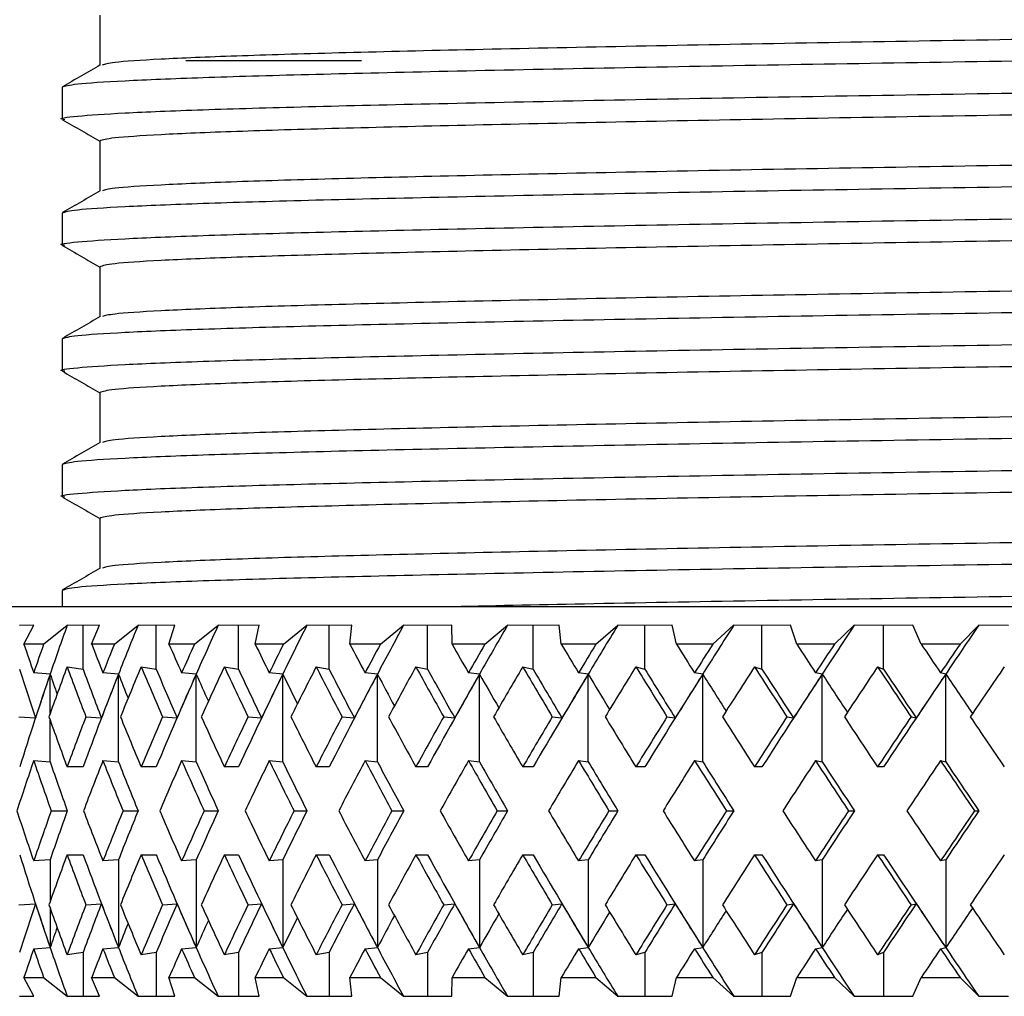
# Model space of a CAD drawing. Units: inches. Extents: x 201 to 620, y -3611 to -3096.
# Drawn here: x 351 to 367, y -3189 to -3173 of the extents above; entities that cross this region are included whole.
import ezdxf

# ---------------------------------------------------------------- set-up
doc = ezdxf.new("R2010")
doc.units = ezdxf.units.IN
doc.header["$MEASUREMENT"] = 0
doc.layers.get('0').update_dxf_attribs({"lineweight": 9})

msp = doc.modelspace()

# ---------------------------------------------------------------- linework, layer by layer
at = {"color": 7, "linetype": 'Continuous', "lineweight": 25}
for p, q in [((352.703, -3173.098), (352.703, -3173.893)), ((356.263, -3173.823), (354.072, -3173.823)), ((356.863, -3173.823), (356.263, -3173.823)), ((352.103, -3174.244), (352.103, -3174.751)), ((352.703, -3175.098), (352.703, -3175.893)), ((352.103, -3176.244), (352.103, -3176.751)), ((352.703, -3177.098), (352.703, -3177.893)), ((352.103, -3178.244), (352.103, -3178.751)), ((352.703, -3179.098), (352.703, -3179.893)), ((352.103, -3180.244), (352.103, -3180.751)), ((352.703, -3181.098), (352.703, -3181.893)), ((352.103, -3182.244), (352.103, -3182.498)), ((349.203, -3182.498), (393.205, -3182.498)), ((351.653, -3182.798), (351.428, -3182.799)), ((351.497, -3183.098), (351.653, -3182.798)), ((351.81, -3183.098), (352.184, -3182.798)), ((352.437, -3182.799), (352.184, -3182.798)), ((352.699, -3182.798), (352.437, -3182.799)), ((352.437, -3183.495), (352.437, -3182.799)), ((352.573, -3183.098), (352.699, -3182.798)), ((352.934, -3183.098), (353.31, -3182.798)), ((353.599, -3182.799), (353.31, -3182.798)), ((353.896, -3182.798), (353.599, -3182.799)), ((353.599, -3183.495), (353.599, -3182.799)), ((353.802, -3183.098), (353.896, -3182.798)), ((354.208, -3183.098), (354.584, -3182.798)), ((354.906, -3182.799), (354.584, -3182.798)), ((355.236, -3182.798), (354.906, -3182.799)), ((354.906, -3183.495), (354.906, -3182.799)), ((355.174, -3183.098), (355.236, -3182.798)), ((355.621, -3183.098), (355.994, -3182.798)), ((356.347, -3182.799), (355.994, -3182.798)), ((356.708, -3182.798), (356.347, -3182.799)), ((356.347, -3183.495), (356.347, -3182.799)), ((356.678, -3183.098), (356.708, -3182.798)), ((357.164, -3183.098), (357.531, -3182.798)), ((357.912, -3182.799), (357.531, -3182.798)), ((358.3, -3182.798), (357.912, -3182.799)), ((357.912, -3183.495), (357.912, -3182.799)), ((358.304, -3183.098), (358.3, -3182.798)), ((358.824, -3183.098), (359.182, -3182.798)), ((359.589, -3182.799), (359.182, -3182.798)), ((360.002, -3182.798), (359.589, -3182.799)), ((359.589, -3183.495), (359.589, -3182.799)), ((360.038, -3183.098), (360.002, -3182.798)), ((360.589, -3183.098), (360.936, -3182.798)), ((361.365, -3182.799), (360.936, -3182.798)), ((361.799, -3182.798), (361.365, -3182.799)), ((361.365, -3183.495), (361.365, -3182.799)), ((361.868, -3183.098), (361.799, -3182.798)), ((362.445, -3183.098), (362.778, -3182.798)), ((363.226, -3182.799), (362.778, -3182.798)), ((363.679, -3182.798), (363.226, -3182.799)), ((363.226, -3183.495), (363.226, -3182.799)), ((363.78, -3183.098), (363.679, -3182.798)), ((364.379, -3183.098), (364.696, -3182.798)), ((365.159, -3182.799), (364.696, -3182.798)), ((365.626, -3182.798), (365.159, -3182.799)), ((365.159, -3183.495), (365.159, -3182.799)), ((365.758, -3183.098), (365.626, -3182.798)), ((366.376, -3183.098), (366.673, -3182.798)), ((367.149, -3182.799), (366.673, -3182.798)), ((351.81, -3183.098), (351.497, -3183.098)), ((352.934, -3183.098), (352.573, -3183.098)), ((354.208, -3183.098), (353.802, -3183.098)), ((355.621, -3183.098), (355.174, -3183.098)), ((357.164, -3183.098), (356.678, -3183.098)), ((358.824, -3183.098), (358.304, -3183.098)), ((360.589, -3183.098), (360.038, -3183.098)), ((362.445, -3183.098), (361.868, -3183.098)), ((364.379, -3183.098), (363.78, -3183.098)), ((366.376, -3183.098), (365.758, -3183.098)), ((352.183, -3183.458), (352.437, -3183.495)), ((353.359, -3183.458), (353.599, -3183.495)), ((354.682, -3183.458), (354.906, -3183.495)), ((356.142, -3183.458), (356.347, -3183.495)), ((357.727, -3183.458), (357.912, -3183.495)), ((359.425, -3183.458), (359.589, -3183.495)), ((361.223, -3183.458), (361.365, -3183.495)), ((363.108, -3183.458), (363.226, -3183.495)), ((365.065, -3183.458), (365.159, -3183.495)), ((351.914, -3183.574), (351.652, -3183.555)), ((353, -3183.574), (352.752, -3183.555)), ((353, -3184.969), (353, -3183.574)), ((354.235, -3183.574), (354.003, -3183.555)), ((354.235, -3184.969), (354.235, -3183.574)), ((355.611, -3183.574), (355.396, -3183.555)), ((355.611, -3184.969), (355.611, -3183.574)), ((357.115, -3183.574), (356.919, -3183.555)), ((357.115, -3184.969), (357.115, -3183.574)), ((358.738, -3183.574), (358.562, -3183.555)), ((358.738, -3184.969), (358.738, -3183.574)), ((360.466, -3183.574), (360.312, -3183.555)), ((360.466, -3184.969), (360.466, -3183.574)), ((362.286, -3183.574), (362.156, -3183.555)), ((362.286, -3184.969), (362.286, -3183.574)), ((364.185, -3183.574), (364.079, -3183.555)), ((364.185, -3184.969), (364.185, -3183.574)), ((366.148, -3183.574), (366.066, -3183.555)), ((366.148, -3184.969), (366.148, -3183.574)), ((351.418, -3184.253), (351.679, -3184.271)), ((352.481, -3184.253), (352.729, -3184.271)), ((353.698, -3184.253), (353.93, -3184.271)), ((355.059, -3184.253), (355.273, -3184.271)), ((356.553, -3184.253), (356.748, -3184.271)), ((358.169, -3184.253), (358.344, -3184.271)), ((359.895, -3184.253), (360.048, -3184.271)), ((361.718, -3184.253), (361.848, -3184.271)), ((363.624, -3184.253), (363.73, -3184.271)), ((365.598, -3184.253), (365.679, -3184.271)), ((351.652, -3184.95), (351.914, -3184.969)), ((352.438, -3185.05), (352.183, -3185.05)), ((352.752, -3184.95), (353, -3184.969)), ((353.6, -3185.05), (353.359, -3185.05)), ((354.003, -3184.95), (354.235, -3184.969)), ((354.906, -3185.05), (354.682, -3185.05)), ((355.396, -3184.95), (355.611, -3184.969)), ((356.348, -3185.05), (356.142, -3185.05)), ((356.919, -3184.95), (357.115, -3184.969)), ((357.913, -3185.05), (357.727, -3185.05)), ((358.562, -3184.95), (358.738, -3184.969)), ((359.59, -3185.05), (359.425, -3185.05)), ((360.312, -3184.95), (360.466, -3184.969)), ((361.365, -3185.05), (361.223, -3185.05)), ((362.156, -3184.95), (362.286, -3184.969)), ((363.227, -3185.05), (363.108, -3185.05)), ((364.079, -3184.95), (364.185, -3184.969)), ((365.16, -3185.05), (365.065, -3185.05)), ((366.066, -3184.95), (366.148, -3184.969)), ((351.93, -3185.748), (352.185, -3185.748)), ((353.071, -3185.748), (353.312, -3185.748)), ((354.361, -3185.748), (354.585, -3185.748)), ((355.79, -3185.748), (355.996, -3185.748)), ((357.347, -3185.748), (357.533, -3185.748)), ((359.02, -3185.748), (359.184, -3185.748)), ((360.796, -3185.748), (360.938, -3185.748)), ((362.662, -3185.748), (362.78, -3185.748)), ((364.603, -3185.748), (364.698, -3185.748)), ((366.606, -3185.748), (366.675, -3185.748)), ((352.183, -3186.445), (352.438, -3186.445)), ((353.359, -3186.445), (353.6, -3186.445)), ((354.682, -3186.445), (354.906, -3186.445)), ((356.142, -3186.445), (356.348, -3186.445)), ((357.727, -3186.445), (357.913, -3186.445)), ((359.425, -3186.445), (359.59, -3186.445)), ((361.223, -3186.445), (361.365, -3186.445)), ((363.108, -3186.445), (363.227, -3186.445)), ((365.065, -3186.445), (365.16, -3186.445)), ((351.914, -3186.527), (351.652, -3186.545)), ((353, -3186.527), (352.752, -3186.545)), ((353, -3186.527), (353, -3187.921)), ((354.235, -3186.527), (354.003, -3186.545)), ((354.235, -3186.527), (354.235, -3187.921)), ((355.611, -3186.527), (355.396, -3186.545)), ((355.611, -3186.527), (355.611, -3187.921)), ((357.115, -3186.527), (356.919, -3186.545)), ((357.115, -3186.527), (357.115, -3187.921)), ((358.738, -3186.527), (358.562, -3186.545)), ((358.738, -3186.527), (358.738, -3187.921)), ((360.466, -3186.527), (360.312, -3186.545)), ((360.466, -3186.527), (360.466, -3187.921)), ((362.286, -3186.527), (362.156, -3186.545)), ((362.286, -3186.527), (362.286, -3187.921)), ((364.185, -3186.527), (364.079, -3186.545)), ((364.185, -3186.527), (364.185, -3187.921)), ((366.148, -3186.527), (366.066, -3186.545)), ((366.148, -3186.527), (366.148, -3187.921)), ((351.418, -3187.242), (351.679, -3187.224)), ((352.481, -3187.242), (352.729, -3187.224)), ((353.698, -3187.242), (353.93, -3187.224)), ((355.059, -3187.242), (355.273, -3187.224)), ((356.553, -3187.242), (356.748, -3187.224)), ((358.169, -3187.242), (358.344, -3187.224)), ((359.895, -3187.242), (360.048, -3187.224)), ((361.718, -3187.242), (361.848, -3187.224)), ((363.624, -3187.242), (363.73, -3187.224)), ((365.598, -3187.242), (365.679, -3187.224)), ((351.652, -3187.94), (351.914, -3187.921)), ((352.437, -3188), (352.183, -3188.038)), ((352.437, -3188), (352.437, -3188.696)), ((352.752, -3187.94), (353, -3187.921)), ((353.599, -3188), (353.359, -3188.038)), ((353.599, -3188), (353.599, -3188.696)), ((354.003, -3187.94), (354.235, -3187.921)), ((354.906, -3188), (354.682, -3188.038)), ((354.906, -3188), (354.906, -3188.696)), ((355.396, -3187.94), (355.611, -3187.921)), ((356.347, -3188), (356.142, -3188.038)), ((356.347, -3188), (356.347, -3188.696)), ((356.919, -3187.94), (357.115, -3187.921)), ((357.912, -3188), (357.727, -3188.038)), ((357.912, -3188), (357.912, -3188.696)), ((358.562, -3187.94), (358.738, -3187.921)), ((359.589, -3188), (359.425, -3188.038)), ((359.589, -3188), (359.589, -3188.696)), ((360.312, -3187.94), (360.466, -3187.921)), ((361.365, -3188), (361.223, -3188.038)), ((361.365, -3188), (361.365, -3188.696)), ((362.156, -3187.94), (362.286, -3187.921)), ((363.226, -3188), (363.108, -3188.038)), ((363.226, -3188), (363.226, -3188.696)), ((364.079, -3187.94), (364.185, -3187.921)), ((365.159, -3188), (365.065, -3188.038)), ((365.159, -3188), (365.159, -3188.696)), ((366.066, -3187.94), (366.148, -3187.921)), ((351.653, -3188.697), (351.497, -3188.398)), ((351.497, -3188.398), (351.81, -3188.398)), ((351.81, -3188.398), (352.184, -3188.697)), ((352.699, -3188.697), (352.573, -3188.398)), ((352.573, -3188.398), (352.934, -3188.398)), ((352.934, -3188.398), (353.31, -3188.697)), ((353.896, -3188.697), (353.802, -3188.398)), ((353.802, -3188.398), (354.208, -3188.398)), ((354.208, -3188.398), (354.584, -3188.697)), ((355.236, -3188.697), (355.174, -3188.398)), ((355.174, -3188.398), (355.621, -3188.398)), ((355.621, -3188.398), (355.994, -3188.697)), ((356.708, -3188.697), (356.678, -3188.398)), ((356.678, -3188.398), (357.164, -3188.398)), ((357.164, -3188.398), (357.531, -3188.697)), ((358.3, -3188.697), (358.304, -3188.398)), ((358.304, -3188.398), (358.824, -3188.398)), ((358.824, -3188.398), (359.182, -3188.697)), ((360.002, -3188.697), (360.038, -3188.398)), ((360.038, -3188.398), (360.589, -3188.398)), ((360.589, -3188.398), (360.936, -3188.697)), ((361.799, -3188.697), (361.868, -3188.398)), ((361.868, -3188.398), (362.445, -3188.398)), ((362.445, -3188.398), (362.778, -3188.697)), ((363.679, -3188.697), (363.78, -3188.398)), ((363.78, -3188.398), (364.379, -3188.398)), ((364.379, -3188.398), (364.696, -3188.697)), ((365.626, -3188.697), (365.758, -3188.398)), ((365.758, -3188.398), (366.376, -3188.398)), ((366.376, -3188.398), (366.673, -3188.697)), ((351.428, -3188.696), (351.653, -3188.697)), ((352.184, -3188.697), (352.437, -3188.696)), ((352.437, -3188.696), (352.699, -3188.697)), ((353.31, -3188.697), (353.599, -3188.696)), ((353.599, -3188.696), (353.896, -3188.697)), ((354.584, -3188.697), (354.906, -3188.696)), ((354.906, -3188.696), (355.236, -3188.697)), ((355.994, -3188.697), (356.347, -3188.696)), ((356.347, -3188.696), (356.708, -3188.697)), ((357.531, -3188.697), (357.912, -3188.696)), ((357.912, -3188.696), (358.3, -3188.697)), ((359.182, -3188.697), (359.589, -3188.696)), ((359.589, -3188.696), (360.002, -3188.697)), ((360.936, -3188.697), (361.365, -3188.696)), ((361.365, -3188.696), (361.799, -3188.697)), ((362.778, -3188.697), (363.226, -3188.696)), ((363.226, -3188.696), (363.679, -3188.697)), ((364.696, -3188.697), (365.159, -3188.696)), ((365.159, -3188.696), (365.626, -3188.697)), ((366.673, -3188.697), (367.149, -3188.696))]:
    msp.add_line(p, q, dxfattribs=at)
at = {"color": 8, "linetype": 'Continuous', "lineweight": 25}
for p, q in [((351.914, -3184.2), (351.914, -3183.574)), ((351.914, -3184.969), (351.914, -3184.306)), ((351.914, -3186.527), (351.914, -3187.189)), ((351.914, -3187.296), (351.914, -3187.921))]:
    msp.add_line(p, q, dxfattribs=at)
at = {"color": 7, "linetype": 'Continuous', "lineweight": 25}
for centre, major_axis, ratio, start_param, end_param in [((372.871, -3185.05), (15.82, 33.178), 0.543974, 1.758839, 1.7815), ((372.858, -3185.05), (17.368, 33.159), 0.499519, 1.760943, 1.783604), ((372.843, -3185.05), (18.657, 33.21), 0.454582, 1.755089, 1.77775), ((372.827, -3185.05), (19.742, 33.307), 0.409723, 1.743292, 1.765953), ((372.809, -3185.05), (20.661, 33.435), 0.365245, 1.727031, 1.749692), ((372.789, -3185.05), (21.439, 33.576), 0.321292, 1.707388, 1.730049), ((372.768, -3185.05), (22.095, 33.721), 0.277911, 1.685167, 1.707828), ((372.745, -3185.05), (22.641, 33.86), 0.235092, 1.660974, 1.683635), ((372.722, -3185.05), (23.088, 33.985), 0.192786, 1.635278, 1.657939), ((372.697, -3185.05), (23.442, 34.092), 0.150923, 1.608451, 1.631113), ((372.603, -3185.05), (-17.368, 33.159), 0.499519, 1.257901, 1.271267), ((372.603, -3185.05), (15.82, 33.178), 0.543974, 1.767589, 1.780955), ((372.603, -3185.05), (-18.657, 33.21), 0.454582, 1.263756, 1.277122), ((372.603, -3185.05), (17.368, 33.159), 0.499519, 1.769693, 1.783059), ((372.603, -3185.05), (-19.742, 33.307), 0.409723, 1.275552, 1.288918), ((372.603, -3185.05), (18.657, 33.21), 0.454582, 1.763838, 1.777204), ((372.603, -3185.05), (-20.661, 33.435), 0.365245, 1.291813, 1.305179), ((372.603, -3185.05), (19.742, 33.307), 0.409723, 1.752042, 1.765408), ((372.603, -3185.05), (-21.439, 33.576), 0.321292, 1.311456, 1.324822), ((372.603, -3185.05), (20.661, 33.435), 0.365245, 1.735781, 1.749147), ((372.603, -3185.05), (-22.095, 33.721), 0.277911, 1.333678, 1.347044), ((372.603, -3185.05), (21.439, 33.576), 0.321292, 1.716138, 1.729504), ((372.603, -3185.05), (-22.641, 33.86), 0.235092, 1.357871, 1.371237), ((372.603, -3185.05), (22.095, 33.721), 0.277911, 1.693917, 1.707283), ((372.603, -3185.05), (-23.088, 33.985), 0.192786, 1.383566, 1.396932), ((372.603, -3185.05), (22.641, 33.86), 0.235092, 1.669724, 1.68309), ((372.603, -3185.05), (-23.442, 34.092), 0.150923, 1.410393, 1.423759), ((372.603, -3185.05), (23.088, 33.985), 0.192786, 1.644028, 1.657394), ((372.603, -3185.05), (-23.707, 34.177), 0.109417, 1.438046, 1.451412), ((372.603, -3185.05), (23.442, 34.092), 0.150923, 1.617201, 1.630567), ((372.858, -3186.445), (-17.368, 33.159), 0.499519, 1.228723, 1.251445), ((372.603, -3186.445), (15.82, 33.178), 0.543974, 1.737322, 1.760588), ((372.603, -3186.445), (-18.657, 33.21), 0.454582, 1.233489, 1.256755), ((372.843, -3186.445), (-18.657, 33.21), 0.454582, 1.234578, 1.2573), ((372.603, -3186.445), (17.368, 33.159), 0.499519, 1.739426, 1.762692), ((372.603, -3186.445), (-19.742, 33.307), 0.409723, 1.245285, 1.268551), ((372.827, -3186.445), (-19.742, 33.307), 0.409723, 1.246374, 1.269097), ((372.603, -3186.445), (18.657, 33.21), 0.454582, 1.733571, 1.756837), ((372.603, -3186.445), (-20.661, 33.435), 0.365245, 1.261546, 1.284812), ((372.809, -3186.445), (-20.661, 33.435), 0.365245, 1.262635, 1.285358), ((372.603, -3186.445), (19.742, 33.307), 0.409723, 1.721775, 1.745041), ((372.603, -3186.445), (-21.439, 33.576), 0.321292, 1.281189, 1.304455), ((372.789, -3186.445), (-21.439, 33.576), 0.321292, 1.282278, 1.305001), ((372.603, -3186.445), (20.661, 33.435), 0.365245, 1.705514, 1.72878), ((372.603, -3186.445), (-22.095, 33.721), 0.277911, 1.30341, 1.326677), ((372.768, -3186.445), (-22.095, 33.721), 0.277911, 1.3045, 1.327222), ((372.603, -3186.445), (21.439, 33.576), 0.321292, 1.685871, 1.709137), ((372.603, -3186.445), (-22.641, 33.86), 0.235092, 1.327603, 1.35087), ((372.745, -3186.445), (-22.641, 33.86), 0.235092, 1.328693, 1.351415), ((372.603, -3186.445), (22.095, 33.721), 0.277911, 1.663649, 1.686916), ((372.603, -3186.445), (-23.088, 33.985), 0.192786, 1.353299, 1.376565), ((372.722, -3186.445), (-23.088, 33.985), 0.192786, 1.354389, 1.377111), ((372.603, -3186.445), (22.641, 33.86), 0.235092, 1.639456, 1.662722), ((372.603, -3186.445), (-23.442, 34.092), 0.150923, 1.380126, 1.403392), ((372.697, -3186.445), (-23.442, 34.092), 0.150923, 1.381215, 1.403937), ((372.603, -3186.445), (23.088, 33.985), 0.192786, 1.613761, 1.637027), ((372.603, -3186.445), (-23.707, 34.177), 0.109417, 1.407779, 1.431045), ((372.672, -3186.445), (-23.707, 34.177), 0.109417, 1.408868, 1.43159), ((372.603, -3186.445), (23.442, 34.092), 0.150923, 1.586934, 1.6102), ((372.871, -3185.05), (15.82, 33.178), 0.543974, 1.7815, 1.824588), ((372.858, -3185.088), (15.82, 33.178), 0.543974, 1.78041, 1.800776), ((372.871, -3185.088), (-17.368, 33.159), 0.499519, 1.270722, 1.280043), ((372.858, -3185.05), (17.368, 33.159), 0.499519, 1.783604, 1.826692), ((372.843, -3185.088), (17.368, 33.159), 0.499519, 1.782514, 1.802881), ((372.858, -3185.088), (-18.657, 33.21), 0.454582, 1.276577, 1.287757), ((372.843, -3185.05), (18.657, 33.21), 0.454582, 1.77775, 1.820838), ((372.827, -3185.088), (18.657, 33.21), 0.454582, 1.776659, 1.797026), ((372.843, -3185.088), (-19.742, 33.307), 0.409723, 1.288373, 1.301004), ((372.827, -3185.05), (19.742, 33.307), 0.409723, 1.765953, 1.809041), ((372.809, -3185.088), (19.742, 33.307), 0.409723, 1.764863, 1.78523), ((372.827, -3185.088), (-20.661, 33.435), 0.365245, 1.304634, 1.318445), ((372.809, -3185.05), (20.661, 33.435), 0.365245, 1.749692, 1.79278), ((372.789, -3185.088), (20.661, 33.435), 0.365245, 1.748602, 1.768969), ((372.809, -3185.088), (-21.439, 33.576), 0.321292, 1.324277, 1.33908), ((372.789, -3185.05), (21.439, 33.576), 0.321292, 1.730049, 1.773137), ((372.768, -3185.088), (21.439, 33.576), 0.321292, 1.728959, 1.749326), ((372.789, -3185.088), (-22.095, 33.721), 0.277911, 1.346498, 1.362159), ((372.768, -3185.05), (22.095, 33.721), 0.277911, 1.707828, 1.750916), ((372.745, -3185.088), (22.095, 33.721), 0.277911, 1.706737, 1.727104), ((372.768, -3185.088), (-22.641, 33.86), 0.235092, 1.370691, 1.387112), ((372.745, -3185.05), (22.641, 33.86), 0.235092, 1.683635, 1.726723), ((372.722, -3185.088), (22.641, 33.86), 0.235092, 1.682544, 1.702911), ((372.745, -3185.088), (-23.088, 33.985), 0.192786, 1.396387, 1.413496), ((372.722, -3185.05), (23.088, 33.985), 0.192786, 1.657939, 1.701027), ((372.697, -3185.088), (23.088, 33.985), 0.192786, 1.656849, 1.677215), ((372.722, -3185.088), (-23.442, 34.092), 0.150923, 1.423214, 1.440957), ((372.697, -3185.05), (23.442, 34.092), 0.150923, 1.631113, 1.674201), ((372.672, -3185.088), (23.442, 34.092), 0.150923, 1.630022, 1.650389), ((372.697, -3185.088), (-23.707, 34.177), 0.109417, 1.450867, 1.469206), ((372.603, -3185.05), (-17.368, 33.159), 0.499519, 1.291634, 1.3149), ((372.603, -3185.05), (17.368, 33.159), 0.499519, 1.803426, 1.826692), ((372.603, -3185.05), (-18.657, 33.21), 0.454582, 1.297489, 1.320755), ((372.603, -3185.05), (18.657, 33.21), 0.454582, 1.797571, 1.820838), ((372.603, -3185.05), (-19.742, 33.307), 0.409723, 1.309285, 1.332551), ((372.603, -3185.05), (19.742, 33.307), 0.409723, 1.785775, 1.809041), ((372.603, -3185.05), (-20.661, 33.435), 0.365245, 1.325546, 1.348813), ((372.603, -3185.05), (20.661, 33.435), 0.365245, 1.769514, 1.79278), ((372.603, -3185.05), (-21.439, 33.576), 0.321292, 1.345189, 1.368455), ((372.603, -3185.05), (21.439, 33.576), 0.321292, 1.749871, 1.773137), ((372.603, -3185.05), (-22.095, 33.721), 0.277911, 1.367411, 1.390677), ((372.603, -3185.05), (22.095, 33.721), 0.277911, 1.72765, 1.750916), ((372.603, -3185.05), (-22.641, 33.86), 0.235092, 1.391604, 1.41487), ((372.603, -3185.05), (22.641, 33.86), 0.235092, 1.703457, 1.726723), ((372.603, -3185.05), (-23.088, 33.985), 0.192786, 1.417299, 1.440566), ((372.603, -3185.05), (23.088, 33.985), 0.192786, 1.677761, 1.701027), ((372.603, -3185.05), (-23.442, 34.092), 0.150923, 1.444126, 1.467392), ((372.603, -3185.05), (23.442, 34.092), 0.150923, 1.650934, 1.674201), ((372.603, -3185.05), (-23.707, 34.177), 0.109417, 1.471779, 1.495045), ((372.603, -3186.445), (15.82, 33.178), 0.543974, 1.780955, 1.80424), ((372.603, -3186.445), (-17.368, 33.159), 0.499519, 1.271267, 1.294553), ((372.858, -3186.445), (-17.368, 33.159), 0.499519, 1.271812, 1.294553), ((372.603, -3186.445), (17.368, 33.159), 0.499519, 1.783059, 1.806345), ((372.603, -3186.445), (-18.657, 33.21), 0.454582, 1.277122, 1.300407), ((372.843, -3186.445), (-18.657, 33.21), 0.454582, 1.277667, 1.300407), ((372.603, -3186.445), (18.657, 33.21), 0.454582, 1.777204, 1.80049), ((372.603, -3186.445), (-19.742, 33.307), 0.409723, 1.288918, 1.312204), ((372.827, -3186.445), (-19.742, 33.307), 0.409723, 1.289463, 1.312204), ((372.603, -3186.445), (19.742, 33.307), 0.409723, 1.765408, 1.788694), ((372.603, -3186.445), (-20.661, 33.435), 0.365245, 1.305179, 1.328465), ((372.809, -3186.445), (-20.661, 33.435), 0.365245, 1.305725, 1.328465), ((372.603, -3186.445), (20.661, 33.435), 0.365245, 1.749147, 1.772432), ((372.603, -3186.445), (-21.439, 33.576), 0.321292, 1.324822, 1.348108), ((372.789, -3186.445), (-21.439, 33.576), 0.321292, 1.325367, 1.348108), ((372.603, -3186.445), (21.439, 33.576), 0.321292, 1.729504, 1.75279), ((372.603, -3186.445), (-22.095, 33.721), 0.277911, 1.347044, 1.370329), ((372.768, -3186.445), (-22.095, 33.721), 0.277911, 1.347589, 1.370329), ((372.603, -3186.445), (22.095, 33.721), 0.277911, 1.707283, 1.730568), ((372.603, -3186.445), (-22.641, 33.86), 0.235092, 1.371237, 1.394522), ((372.745, -3186.445), (-22.641, 33.86), 0.235092, 1.371782, 1.394522), ((372.603, -3186.445), (22.641, 33.86), 0.235092, 1.68309, 1.706375), ((372.603, -3186.445), (-23.088, 33.985), 0.192786, 1.396932, 1.420218), ((372.722, -3186.445), (-23.088, 33.985), 0.192786, 1.397478, 1.420218), ((372.603, -3186.445), (23.088, 33.985), 0.192786, 1.657394, 1.680679), ((372.603, -3186.445), (-23.442, 34.092), 0.150923, 1.423759, 1.447044), ((372.697, -3186.445), (-23.442, 34.092), 0.150923, 1.424304, 1.447044), ((372.603, -3186.445), (23.442, 34.092), 0.150923, 1.630567, 1.653853), ((372.603, -3186.445), (-23.707, 34.177), 0.109417, 1.451412, 1.474698), ((372.672, -3186.445), (-23.707, 34.177), 0.109417, 1.451957, 1.474698), ((372.603, -3185.05), (-15.82, 33.178), 0.543974, 1.337352, 1.360638), ((372.603, -3185.05), (17.368, 33.159), 0.499519, 1.84704, 1.870325), ((372.858, -3185.05), (17.368, 33.159), 0.499519, 1.84704, 1.86978), ((372.603, -3185.05), (-17.368, 33.159), 0.499519, 1.335248, 1.358534), ((372.603, -3185.05), (18.657, 33.21), 0.454582, 1.841185, 1.864471), ((372.843, -3185.05), (18.657, 33.21), 0.454582, 1.841185, 1.863926), ((372.603, -3185.05), (-18.657, 33.21), 0.454582, 1.341103, 1.364388), ((372.603, -3185.05), (19.742, 33.307), 0.409723, 1.829389, 1.852674), ((372.827, -3185.05), (19.742, 33.307), 0.409723, 1.829389, 1.852129), ((372.603, -3185.05), (-19.742, 33.307), 0.409723, 1.352899, 1.376185), ((372.603, -3185.05), (20.661, 33.435), 0.365245, 1.813128, 1.836413), ((372.809, -3185.05), (20.661, 33.435), 0.365245, 1.813128, 1.835868), ((372.603, -3185.05), (-20.661, 33.435), 0.365245, 1.36916, 1.392446), ((372.603, -3185.05), (21.439, 33.576), 0.321292, 1.793485, 1.81677), ((372.789, -3185.05), (21.439, 33.576), 0.321292, 1.793485, 1.816225), ((372.603, -3185.05), (-21.439, 33.576), 0.321292, 1.388803, 1.412089), ((372.603, -3185.05), (22.095, 33.721), 0.277911, 1.771263, 1.794549), ((372.768, -3185.05), (22.095, 33.721), 0.277911, 1.771263, 1.794004), ((372.603, -3185.05), (-22.095, 33.721), 0.277911, 1.411025, 1.43431), ((372.603, -3185.05), (22.641, 33.86), 0.235092, 1.74707, 1.770356), ((372.745, -3185.05), (22.641, 33.86), 0.235092, 1.74707, 1.769811), ((372.603, -3185.05), (-22.641, 33.86), 0.235092, 1.435218, 1.458503), ((372.603, -3185.05), (23.088, 33.985), 0.192786, 1.721375, 1.74466), ((372.722, -3185.05), (23.088, 33.985), 0.192786, 1.721375, 1.744115), ((372.603, -3185.05), (-23.088, 33.985), 0.192786, 1.460913, 1.484199), ((372.603, -3185.05), (23.442, 34.092), 0.150923, 1.694548, 1.717834), ((372.697, -3185.05), (23.442, 34.092), 0.150923, 1.694548, 1.717289), ((372.603, -3185.05), (-23.442, 34.092), 0.150923, 1.48774, 1.511025), ((372.603, -3185.05), (23.707, 34.177), 0.109417, 1.666895, 1.690181), ((372.672, -3185.05), (23.707, 34.177), 0.109417, 1.666895, 1.689635), ((372.871, -3186.445), (-15.82, 33.178), 0.543974, 1.317005, 1.360093), ((372.603, -3186.445), (17.368, 33.159), 0.499519, 1.826692, 1.849958), ((372.603, -3186.445), (-17.368, 33.159), 0.499519, 1.3149, 1.338167), ((372.858, -3186.445), (-17.368, 33.159), 0.499519, 1.3149, 1.357988), ((372.603, -3186.445), (18.657, 33.21), 0.454582, 1.820838, 1.844104), ((372.603, -3186.445), (-18.657, 33.21), 0.454582, 1.320755, 1.344021), ((372.843, -3186.445), (-18.657, 33.21), 0.454582, 1.320755, 1.363843), ((372.603, -3186.445), (19.742, 33.307), 0.409723, 1.809041, 1.832307), ((372.603, -3186.445), (-19.742, 33.307), 0.409723, 1.332551, 1.355818), ((372.827, -3186.445), (-19.742, 33.307), 0.409723, 1.332551, 1.375639), ((372.603, -3186.445), (20.661, 33.435), 0.365245, 1.79278, 1.816046), ((372.603, -3186.445), (-20.661, 33.435), 0.365245, 1.348813, 1.372079), ((372.809, -3186.445), (-20.661, 33.435), 0.365245, 1.348813, 1.391901), ((372.603, -3186.445), (21.439, 33.576), 0.321292, 1.773137, 1.796403), ((372.603, -3186.445), (-21.439, 33.576), 0.321292, 1.368455, 1.391722), ((372.789, -3186.445), (-21.439, 33.576), 0.321292, 1.368455, 1.411543), ((372.603, -3186.445), (22.095, 33.721), 0.277911, 1.750916, 1.774182), ((372.603, -3186.445), (-22.095, 33.721), 0.277911, 1.390677, 1.413943), ((372.768, -3186.445), (-22.095, 33.721), 0.277911, 1.390677, 1.433765), ((372.603, -3186.445), (22.641, 33.86), 0.235092, 1.726723, 1.749989), ((372.603, -3186.445), (-22.641, 33.86), 0.235092, 1.41487, 1.438136), ((372.745, -3186.445), (-22.641, 33.86), 0.235092, 1.41487, 1.457958), ((372.603, -3186.445), (23.088, 33.985), 0.192786, 1.701027, 1.724293), ((372.603, -3186.445), (-23.088, 33.985), 0.192786, 1.440566, 1.463832), ((372.722, -3186.445), (-23.088, 33.985), 0.192786, 1.440566, 1.483654), ((372.603, -3186.445), (23.442, 34.092), 0.150923, 1.674201, 1.697467), ((372.603, -3186.445), (-23.442, 34.092), 0.150923, 1.467392, 1.490658), ((372.697, -3186.445), (-23.442, 34.092), 0.150923, 1.467392, 1.51048), ((372.603, -3186.445), (23.707, 34.177), 0.109417, 1.646547, 1.669814), ((372.858, -3185.05), (17.368, 33.159), 0.499519, 1.890147, 1.912869), ((372.858, -3186.408), (-15.82, 33.178), 0.543974, 1.340816, 1.361183), ((372.603, -3185.05), (-15.82, 33.178), 0.543974, 1.381005, 1.404271), ((372.603, -3185.05), (18.657, 33.21), 0.454582, 1.884838, 1.908104), ((372.843, -3185.05), (18.657, 33.21), 0.454582, 1.884293, 1.907015), ((372.843, -3186.408), (-17.368, 33.159), 0.499519, 1.338712, 1.359079), ((372.603, -3185.05), (-17.368, 33.159), 0.499519, 1.378901, 1.402167), ((372.603, -3185.05), (19.742, 33.307), 0.409723, 1.873041, 1.896308), ((372.827, -3185.05), (19.742, 33.307), 0.409723, 1.872496, 1.895218), ((372.827, -3186.408), (-18.657, 33.21), 0.454582, 1.344567, 1.364933), ((372.603, -3185.05), (-18.657, 33.21), 0.454582, 1.384755, 1.408021), ((372.603, -3185.05), (20.661, 33.435), 0.365245, 1.85678, 1.880047), ((372.809, -3185.05), (20.661, 33.435), 0.365245, 1.856235, 1.878957), ((372.809, -3186.408), (-19.742, 33.307), 0.409723, 1.356363, 1.37673), ((372.603, -3185.05), (-19.742, 33.307), 0.409723, 1.396552, 1.419818), ((372.603, -3185.05), (21.439, 33.576), 0.321292, 1.837137, 1.860404), ((372.789, -3185.05), (21.439, 33.576), 0.321292, 1.836592, 1.859314), ((372.789, -3186.408), (-20.661, 33.435), 0.365245, 1.372624, 1.392991), ((372.603, -3185.05), (-20.661, 33.435), 0.365245, 1.412813, 1.436079), ((372.603, -3185.05), (22.095, 33.721), 0.277911, 1.814916, 1.838182), ((372.768, -3185.05), (22.095, 33.721), 0.277911, 1.814371, 1.837093), ((372.768, -3186.408), (-21.439, 33.576), 0.321292, 1.392267, 1.412634), ((372.603, -3185.05), (-21.439, 33.576), 0.321292, 1.432456, 1.455722), ((372.603, -3185.05), (22.641, 33.86), 0.235092, 1.790723, 1.813989), ((372.745, -3185.05), (22.641, 33.86), 0.235092, 1.790178, 1.8129), ((372.745, -3186.408), (-22.095, 33.721), 0.277911, 1.414488, 1.434855), ((372.603, -3185.05), (-22.095, 33.721), 0.277911, 1.454677, 1.477943), ((372.603, -3185.05), (23.088, 33.985), 0.192786, 1.765027, 1.788293), ((372.722, -3185.05), (23.088, 33.985), 0.192786, 1.764482, 1.787204), ((372.722, -3186.408), (-22.641, 33.86), 0.235092, 1.438681, 1.459048), ((372.603, -3185.05), (-22.641, 33.86), 0.235092, 1.47887, 1.502136), ((372.603, -3185.05), (23.442, 34.092), 0.150923, 1.738201, 1.761467), ((372.697, -3185.05), (23.442, 34.092), 0.150923, 1.737656, 1.760378), ((372.697, -3186.408), (-23.088, 33.985), 0.192786, 1.464377, 1.484744), ((372.603, -3185.05), (-23.088, 33.985), 0.192786, 1.504566, 1.527832), ((372.603, -3185.05), (23.707, 34.177), 0.109417, 1.710548, 1.733814), ((372.672, -3185.05), (23.707, 34.177), 0.109417, 1.710002, 1.732724), ((372.672, -3186.408), (-23.442, 34.092), 0.150923, 1.491204, 1.511571), ((372.603, -3185.05), (-23.442, 34.092), 0.150923, 1.531392, 1.554659), ((372.809, -3186.408), (21.439, 33.576), 0.321292, 1.802513, 1.817316), ((372.789, -3186.408), (22.095, 33.721), 0.277911, 1.779433, 1.795094), ((372.768, -3186.408), (22.641, 33.86), 0.235092, 1.75448, 1.770901), ((372.745, -3186.408), (23.088, 33.985), 0.192786, 1.728097, 1.745206), ((372.722, -3186.408), (23.442, 34.092), 0.150923, 1.700636, 1.718379), ((372.697, -3186.408), (23.707, 34.177), 0.109417, 1.672386, 1.690726), ((372.858, -3186.408), (18.657, 33.21), 0.454582, 1.853836, 1.865016), ((372.843, -3186.408), (19.742, 33.307), 0.409723, 1.840589, 1.85322), ((372.827, -3186.408), (20.661, 33.435), 0.365245, 1.823148, 1.836959), ((372.871, -3186.408), (17.368, 33.159), 0.499519, 1.86155, 1.870871), ((372.603, -3186.445), (17.368, 33.159), 0.499519, 1.870325, 1.883691), ((372.603, -3186.445), (-15.82, 33.178), 0.543974, 1.360638, 1.374004), ((372.871, -3186.445), (-15.82, 33.178), 0.543974, 1.360093, 1.382754), ((372.603, -3186.445), (18.657, 33.21), 0.454582, 1.864471, 1.877837), ((372.603, -3186.445), (-17.368, 33.159), 0.499519, 1.358534, 1.3719), ((372.858, -3186.445), (-17.368, 33.159), 0.499519, 1.357988, 1.38065), ((372.603, -3186.445), (19.742, 33.307), 0.409723, 1.852674, 1.86604), ((372.603, -3186.445), (-18.657, 33.21), 0.454582, 1.364388, 1.377754), ((372.843, -3186.445), (-18.657, 33.21), 0.454582, 1.363843, 1.386504), ((372.603, -3186.445), (20.661, 33.435), 0.365245, 1.836413, 1.849779), ((372.603, -3186.445), (-19.742, 33.307), 0.409723, 1.376185, 1.389551), ((372.827, -3186.445), (-19.742, 33.307), 0.409723, 1.375639, 1.398301), ((372.603, -3186.445), (21.439, 33.576), 0.321292, 1.81677, 1.830136), ((372.603, -3186.445), (-20.661, 33.435), 0.365245, 1.392446, 1.405812), ((372.809, -3186.445), (-20.661, 33.435), 0.365245, 1.391901, 1.414562), ((372.603, -3186.445), (22.095, 33.721), 0.277911, 1.794549, 1.807915), ((372.603, -3186.445), (-21.439, 33.576), 0.321292, 1.412089, 1.425455), ((372.789, -3186.445), (-21.439, 33.576), 0.321292, 1.411543, 1.434205), ((372.603, -3186.445), (22.641, 33.86), 0.235092, 1.770356, 1.783722), ((372.603, -3186.445), (-22.095, 33.721), 0.277911, 1.43431, 1.447676), ((372.768, -3186.445), (-22.095, 33.721), 0.277911, 1.433765, 1.456426), ((372.603, -3186.445), (23.088, 33.985), 0.192786, 1.74466, 1.758026), ((372.603, -3186.445), (-22.641, 33.86), 0.235092, 1.458503, 1.471869), ((372.745, -3186.445), (-22.641, 33.86), 0.235092, 1.457958, 1.480619), ((372.603, -3186.445), (23.442, 34.092), 0.150923, 1.717834, 1.7312), ((372.603, -3186.445), (-23.088, 33.985), 0.192786, 1.484199, 1.497565), ((372.722, -3186.445), (-23.088, 33.985), 0.192786, 1.483654, 1.506315), ((372.603, -3186.445), (23.707, 34.177), 0.109417, 1.690181, 1.703547), ((372.603, -3186.445), (-23.442, 34.092), 0.150923, 1.511025, 1.524391), ((372.697, -3186.445), (-23.442, 34.092), 0.150923, 1.51048, 1.533141)]:
    msp.add_ellipse(centre, major_axis=major_axis, ratio=ratio, start_param=start_param, end_param=end_param, dxfattribs=at)
for points, knots in [([(392.503, -3172.898), (392.456, -3172.914), (392.362, -3172.947), (391.602, -3172.998), (390.406, -3173.049), (388.767, -3173.098), (386.737, -3173.147), (384.349, -3173.198), (381.669, -3173.249), (378.777, -3173.298), (375.735, -3173.347), (372.603, -3173.398), (369.471, -3173.449), (366.428, -3173.498), (363.537, -3173.547), (360.857, -3173.598), (358.469, -3173.649), (356.439, -3173.698), (354.8, -3173.747), (353.607, -3173.798), (352.878, -3173.846), (352.786, -3173.876), (352.745, -3173.889)], [0, 0, 0, 0, 0.05012, 0.100864, 0.151609, 0.201729, 0.251848, 0.302593, 0.353338, 0.403457, 0.453577, 0.504322, 0.555067, 0.605186, 0.655306, 0.706051, 0.756795, 0.806915, 0.857035, 0.907779, 0.958524, 1, 1, 1, 1]), ([(393.061, -3173.236), (393.077, -3173.238), (393.186, -3173.258), (392.906, -3173.293), (392.189, -3173.344), (390.939, -3173.395), (389.256, -3173.444), (387.163, -3173.493), (384.703, -3173.544), (381.942, -3173.595), (378.964, -3173.644), (375.83, -3173.693), (372.603, -3173.744), (369.376, -3173.795), (366.242, -3173.844), (363.264, -3173.893), (360.503, -3173.944), (358.043, -3173.995), (355.951, -3174.044), (354.263, -3174.093), (353.031, -3174.144), (352.248, -3174.195), (352.151, -3174.228), (352.103, -3174.244)], [0, 0, 0, 0, 0.008308, 0.057585, 0.107477, 0.157369, 0.206646, 0.255924, 0.305816, 0.355708, 0.404985, 0.454262, 0.504154, 0.554046, 0.603323, 0.652601, 0.702492, 0.752384, 0.801662, 0.850939, 0.900831, 0.950723, 1, 1, 1, 1]), ([(352.145, -3174.759), (352.129, -3174.757), (352.02, -3174.738), (352.3, -3174.702), (353.017, -3174.651), (354.267, -3174.6), (355.95, -3174.551), (358.043, -3174.502), (360.503, -3174.451), (363.264, -3174.4), (366.242, -3174.351), (369.376, -3174.302), (372.603, -3174.251), (375.83, -3174.2), (378.964, -3174.151), (381.942, -3174.102), (384.703, -3174.051), (387.163, -3174), (389.255, -3173.951), (390.942, -3173.902), (392.175, -3173.851), (392.958, -3173.8), (393.055, -3173.767), (393.103, -3173.751)], [0, 0, 0, 0, 0.008353, 0.057628, 0.107517, 0.157407, 0.206682, 0.255957, 0.305847, 0.355736, 0.405012, 0.454287, 0.504176, 0.554066, 0.603341, 0.652616, 0.702506, 0.752395, 0.801671, 0.850946, 0.900835, 0.950725, 1, 1, 1, 1]), ([(352.71, -3173.889), (352.61, -3173.947), (352.41, -3174.063), (352.21, -3174.178), (352.11, -3174.236)], [0, 0, 0, 0, 0.499998, 1, 1, 1, 1]), ([(392.461, -3174.106), (392.42, -3174.12), (392.328, -3174.149), (391.599, -3174.198), (390.406, -3174.249), (388.767, -3174.298), (386.737, -3174.347), (384.349, -3174.398), (381.669, -3174.449), (378.777, -3174.498), (375.735, -3174.547), (372.603, -3174.598), (369.471, -3174.649), (366.428, -3174.698), (363.537, -3174.747), (360.857, -3174.798), (358.469, -3174.849), (356.438, -3174.898), (354.8, -3174.947), (353.604, -3174.998), (352.844, -3175.049), (352.75, -3175.081), (352.703, -3175.098)], [0, 0, 0, 0, 0.041429, 0.092176, 0.142923, 0.193045, 0.243167, 0.293914, 0.344662, 0.394784, 0.444906, 0.495653, 0.5464, 0.596523, 0.646645, 0.697392, 0.748139, 0.798261, 0.848383, 0.899131, 0.949878, 1, 1, 1, 1]), ([(352.11, -3174.759), (352.21, -3174.817), (352.408, -3174.931), (352.605, -3175.045), (352.703, -3175.102)], [0, 0, 0, 0, 0.5062, 1, 1, 1, 1]), ([(392.503, -3174.898), (392.456, -3174.914), (392.362, -3174.947), (391.602, -3174.998), (390.406, -3175.049), (388.767, -3175.098), (386.737, -3175.147), (384.349, -3175.198), (381.669, -3175.249), (378.777, -3175.298), (375.735, -3175.347), (372.603, -3175.398), (369.471, -3175.449), (366.428, -3175.498), (363.537, -3175.547), (360.857, -3175.598), (358.469, -3175.649), (356.439, -3175.698), (354.8, -3175.747), (353.607, -3175.798), (352.878, -3175.846), (352.786, -3175.876), (352.745, -3175.889)], [0, 0, 0, 0, 0.05012, 0.100864, 0.151609, 0.201729, 0.251848, 0.302593, 0.353338, 0.403457, 0.453577, 0.504322, 0.555067, 0.605186, 0.655306, 0.706051, 0.756795, 0.806915, 0.857035, 0.907779, 0.958524, 1, 1, 1, 1]), ([(393.061, -3175.236), (393.077, -3175.238), (393.186, -3175.258), (392.906, -3175.293), (392.189, -3175.344), (390.939, -3175.395), (389.256, -3175.444), (387.163, -3175.493), (384.703, -3175.544), (381.942, -3175.595), (378.964, -3175.644), (375.83, -3175.693), (372.603, -3175.744), (369.376, -3175.795), (366.242, -3175.844), (363.264, -3175.893), (360.503, -3175.944), (358.043, -3175.995), (355.951, -3176.044), (354.263, -3176.093), (353.031, -3176.144), (352.248, -3176.195), (352.151, -3176.228), (352.103, -3176.244)], [0, 0, 0, 0, 0.008308, 0.057585, 0.107477, 0.157369, 0.206646, 0.255924, 0.305816, 0.355708, 0.404985, 0.454262, 0.504154, 0.554046, 0.603323, 0.652601, 0.702492, 0.752384, 0.801662, 0.850939, 0.900831, 0.950723, 1, 1, 1, 1]), ([(352.145, -3176.759), (352.129, -3176.757), (352.02, -3176.738), (352.3, -3176.702), (353.017, -3176.651), (354.267, -3176.6), (355.95, -3176.551), (358.043, -3176.502), (360.503, -3176.451), (363.264, -3176.4), (366.242, -3176.351), (369.376, -3176.302), (372.603, -3176.251), (375.83, -3176.2), (378.964, -3176.151), (381.942, -3176.102), (384.703, -3176.051), (387.163, -3176), (389.255, -3175.951), (390.942, -3175.902), (392.175, -3175.851), (392.958, -3175.8), (393.055, -3175.767), (393.103, -3175.751)], [0, 0, 0, 0, 0.008353, 0.057628, 0.107517, 0.157407, 0.206682, 0.255957, 0.305847, 0.355736, 0.405012, 0.454287, 0.504176, 0.554066, 0.603341, 0.652616, 0.702506, 0.752395, 0.801671, 0.850946, 0.900835, 0.950725, 1, 1, 1, 1]), ([(352.71, -3175.889), (352.61, -3175.947), (352.41, -3176.063), (352.21, -3176.178), (352.11, -3176.236)], [0, 0, 0, 0, 0.499998, 1, 1, 1, 1]), ([(392.461, -3176.106), (392.42, -3176.12), (392.328, -3176.149), (391.599, -3176.198), (390.406, -3176.249), (388.767, -3176.298), (386.737, -3176.347), (384.349, -3176.398), (381.669, -3176.449), (378.777, -3176.498), (375.735, -3176.547), (372.603, -3176.598), (369.471, -3176.649), (366.428, -3176.698), (363.537, -3176.747), (360.857, -3176.798), (358.469, -3176.849), (356.438, -3176.898), (354.8, -3176.947), (353.604, -3176.998), (352.844, -3177.049), (352.75, -3177.081), (352.703, -3177.098)], [0, 0, 0, 0, 0.041429, 0.092176, 0.142923, 0.193045, 0.243167, 0.293914, 0.344662, 0.394784, 0.444906, 0.495653, 0.5464, 0.596523, 0.646645, 0.697392, 0.748139, 0.798261, 0.848383, 0.899131, 0.949878, 1, 1, 1, 1]), ([(352.11, -3176.759), (352.21, -3176.817), (352.408, -3176.931), (352.605, -3177.045), (352.703, -3177.102)], [0, 0, 0, 0, 0.5062004, 1, 1, 1, 1]), ([(392.503, -3176.898), (392.456, -3176.914), (392.362, -3176.947), (391.602, -3176.998), (390.406, -3177.049), (388.767, -3177.098), (386.737, -3177.147), (384.349, -3177.198), (381.669, -3177.249), (378.777, -3177.298), (375.735, -3177.347), (372.603, -3177.398), (369.471, -3177.449), (366.428, -3177.498), (363.537, -3177.547), (360.857, -3177.598), (358.469, -3177.649), (356.439, -3177.698), (354.8, -3177.747), (353.607, -3177.798), (352.878, -3177.846), (352.786, -3177.876), (352.745, -3177.889)], [0, 0, 0, 0, 0.05012, 0.100864, 0.151609, 0.201729, 0.251848, 0.302593, 0.353338, 0.403457, 0.453577, 0.504322, 0.555067, 0.605186, 0.655306, 0.706051, 0.756795, 0.806915, 0.857035, 0.907779, 0.958524, 1, 1, 1, 1]), ([(393.061, -3177.236), (393.077, -3177.238), (393.186, -3177.258), (392.906, -3177.293), (392.189, -3177.344), (390.939, -3177.395), (389.256, -3177.444), (387.163, -3177.493), (384.703, -3177.544), (381.942, -3177.595), (378.964, -3177.644), (375.83, -3177.693), (372.603, -3177.744), (369.376, -3177.795), (366.242, -3177.844), (363.264, -3177.893), (360.503, -3177.944), (358.043, -3177.995), (355.951, -3178.044), (354.263, -3178.093), (353.031, -3178.144), (352.248, -3178.195), (352.151, -3178.228), (352.103, -3178.244)], [0, 0, 0, 0, 0.008308, 0.057585, 0.107477, 0.157369, 0.206646, 0.255924, 0.305816, 0.355708, 0.404985, 0.454262, 0.504154, 0.554046, 0.603323, 0.652601, 0.702492, 0.752384, 0.801662, 0.850939, 0.900831, 0.950723, 1, 1, 1, 1]), ([(352.145, -3178.759), (352.129, -3178.757), (352.02, -3178.738), (352.3, -3178.702), (353.017, -3178.651), (354.267, -3178.6), (355.95, -3178.551), (358.043, -3178.502), (360.503, -3178.451), (363.264, -3178.4), (366.242, -3178.351), (369.376, -3178.302), (372.603, -3178.251), (375.83, -3178.2), (378.964, -3178.151), (381.942, -3178.102), (384.703, -3178.051), (387.163, -3178), (389.255, -3177.951), (390.942, -3177.902), (392.175, -3177.851), (392.958, -3177.8), (393.055, -3177.767), (393.103, -3177.751)], [0, 0, 0, 0, 0.008353, 0.057628, 0.107517, 0.157407, 0.206682, 0.255957, 0.305847, 0.355736, 0.405012, 0.454287, 0.504176, 0.554066, 0.603341, 0.652616, 0.702506, 0.752395, 0.801671, 0.850946, 0.900835, 0.950725, 1, 1, 1, 1]), ([(352.71, -3177.889), (352.61, -3177.947), (352.41, -3178.063), (352.21, -3178.178), (352.11, -3178.236)], [0, 0, 0, 0, 0.499998, 1, 1, 1, 1]), ([(392.461, -3178.106), (392.42, -3178.12), (392.328, -3178.149), (391.599, -3178.198), (390.406, -3178.249), (388.767, -3178.298), (386.737, -3178.347), (384.349, -3178.398), (381.669, -3178.449), (378.777, -3178.498), (375.735, -3178.547), (372.603, -3178.598), (369.471, -3178.649), (366.428, -3178.698), (363.537, -3178.747), (360.857, -3178.798), (358.469, -3178.849), (356.438, -3178.898), (354.8, -3178.947), (353.604, -3178.998), (352.844, -3179.049), (352.75, -3179.081), (352.703, -3179.098)], [0, 0, 0, 0, 0.041429, 0.092176, 0.142923, 0.193045, 0.243167, 0.293914, 0.344662, 0.394784, 0.444906, 0.495653, 0.5464, 0.596523, 0.646645, 0.697392, 0.748139, 0.798261, 0.848383, 0.899131, 0.949878, 1, 1, 1, 1]), ([(352.11, -3178.759), (352.21, -3178.817), (352.408, -3178.931), (352.605, -3179.045), (352.703, -3179.102)], [0, 0, 0, 0, 0.5062, 1, 1, 1, 1]), ([(392.503, -3178.898), (392.456, -3178.914), (392.362, -3178.947), (391.602, -3178.998), (390.406, -3179.049), (388.767, -3179.098), (386.737, -3179.147), (384.349, -3179.198), (381.669, -3179.249), (378.777, -3179.298), (375.735, -3179.347), (372.603, -3179.398), (369.471, -3179.449), (366.428, -3179.498), (363.537, -3179.547), (360.857, -3179.598), (358.469, -3179.649), (356.439, -3179.698), (354.8, -3179.747), (353.607, -3179.798), (352.878, -3179.846), (352.786, -3179.876), (352.745, -3179.889)], [0, 0, 0, 0, 0.05012, 0.100864, 0.151609, 0.201729, 0.251848, 0.302593, 0.353338, 0.403457, 0.453577, 0.504322, 0.555067, 0.605186, 0.655306, 0.706051, 0.756795, 0.806915, 0.857035, 0.907779, 0.958524, 1, 1, 1, 1]), ([(393.061, -3179.236), (393.077, -3179.238), (393.186, -3179.258), (392.906, -3179.293), (392.189, -3179.344), (390.939, -3179.395), (389.256, -3179.444), (387.163, -3179.493), (384.703, -3179.544), (381.942, -3179.595), (378.964, -3179.644), (375.83, -3179.693), (372.603, -3179.744), (369.376, -3179.795), (366.242, -3179.844), (363.264, -3179.893), (360.503, -3179.944), (358.043, -3179.995), (355.951, -3180.044), (354.263, -3180.093), (353.031, -3180.144), (352.248, -3180.195), (352.151, -3180.228), (352.103, -3180.244)], [0, 0, 0, 0, 0.008308, 0.057585, 0.107477, 0.157369, 0.206646, 0.255924, 0.305816, 0.355708, 0.404985, 0.454262, 0.504154, 0.554046, 0.603323, 0.652601, 0.702492, 0.752384, 0.801662, 0.850939, 0.900831, 0.950723, 1, 1, 1, 1]), ([(352.145, -3180.759), (352.129, -3180.757), (352.02, -3180.738), (352.3, -3180.702), (353.017, -3180.651), (354.267, -3180.6), (355.95, -3180.551), (358.043, -3180.502), (360.503, -3180.451), (363.264, -3180.4), (366.242, -3180.351), (369.376, -3180.302), (372.603, -3180.251), (375.83, -3180.2), (378.964, -3180.151), (381.942, -3180.102), (384.703, -3180.051), (387.163, -3180), (389.255, -3179.951), (390.942, -3179.902), (392.175, -3179.851), (392.958, -3179.8), (393.055, -3179.767), (393.103, -3179.751)], [0, 0, 0, 0, 0.008353, 0.057628, 0.107517, 0.157407, 0.206682, 0.255957, 0.305847, 0.355736, 0.405012, 0.454287, 0.504176, 0.554066, 0.603341, 0.652616, 0.702506, 0.752395, 0.801671, 0.850946, 0.900835, 0.950725, 1, 1, 1, 1]), ([(352.71, -3179.889), (352.61, -3179.947), (352.41, -3180.063), (352.21, -3180.178), (352.11, -3180.236)], [0, 0, 0, 0, 0.499998, 1, 1, 1, 1]), ([(392.461, -3180.106), (392.42, -3180.12), (392.328, -3180.149), (391.599, -3180.198), (390.406, -3180.249), (388.767, -3180.298), (386.737, -3180.347), (384.349, -3180.398), (381.669, -3180.449), (378.777, -3180.498), (375.735, -3180.547), (372.603, -3180.598), (369.471, -3180.649), (366.428, -3180.698), (363.537, -3180.747), (360.857, -3180.798), (358.469, -3180.849), (356.438, -3180.898), (354.8, -3180.947), (353.604, -3180.998), (352.844, -3181.049), (352.75, -3181.081), (352.703, -3181.098)], [0, 0, 0, 0, 0.041429, 0.092176, 0.142923, 0.193045, 0.243167, 0.293914, 0.344662, 0.394784, 0.444906, 0.495653, 0.5464, 0.596523, 0.646645, 0.697392, 0.748139, 0.798261, 0.848383, 0.899131, 0.949878, 1, 1, 1, 1]), ([(352.11, -3180.759), (352.21, -3180.817), (352.408, -3180.931), (352.605, -3181.045), (352.703, -3181.102)], [0, 0, 0, 0, 0.5062004, 1, 1, 1, 1]), ([(392.503, -3180.898), (392.456, -3180.914), (392.362, -3180.947), (391.602, -3180.998), (390.406, -3181.049), (388.767, -3181.098), (386.737, -3181.147), (384.349, -3181.198), (381.669, -3181.249), (378.777, -3181.298), (375.735, -3181.347), (372.603, -3181.398), (369.471, -3181.449), (366.428, -3181.498), (363.537, -3181.547), (360.857, -3181.598), (358.469, -3181.649), (356.439, -3181.698), (354.8, -3181.747), (353.607, -3181.798), (352.878, -3181.846), (352.786, -3181.876), (352.745, -3181.889)], [0, 0, 0, 0, 0.05012, 0.100864, 0.151609, 0.201729, 0.251848, 0.302593, 0.353338, 0.403457, 0.453577, 0.504322, 0.555067, 0.605186, 0.655306, 0.706051, 0.756795, 0.806915, 0.857035, 0.907779, 0.958524, 1, 1, 1, 1]), ([(393.061, -3181.236), (393.077, -3181.238), (393.186, -3181.258), (392.906, -3181.293), (392.189, -3181.344), (390.939, -3181.395), (389.256, -3181.444), (387.163, -3181.493), (384.703, -3181.544), (381.942, -3181.595), (378.964, -3181.644), (375.83, -3181.693), (372.603, -3181.744), (369.376, -3181.795), (366.242, -3181.844), (363.264, -3181.893), (360.503, -3181.944), (358.043, -3181.995), (355.951, -3182.044), (354.263, -3182.093), (353.031, -3182.144), (352.248, -3182.195), (352.151, -3182.228), (352.103, -3182.244)], [0, 0, 0, 0, 0.008308, 0.057585, 0.107477, 0.157369, 0.206646, 0.255924, 0.305816, 0.355708, 0.404985, 0.454262, 0.504154, 0.554046, 0.603323, 0.652601, 0.702492, 0.752384, 0.801662, 0.850939, 0.900831, 0.950723, 1, 1, 1, 1]), ([(358.312, -3182.498), (359.04, -3182.482), (360.566, -3182.45), (363.269, -3182.4), (366.241, -3182.351), (369.376, -3182.302), (372.603, -3182.251), (375.83, -3182.2), (378.964, -3182.151), (381.942, -3182.102), (384.703, -3182.051), (387.163, -3182), (389.255, -3181.951), (390.942, -3181.902), (392.175, -3181.851), (392.958, -3181.8), (393.055, -3181.767), (393.103, -3181.751)], [0, 0, 0, 0, 0.061462, 0.128916, 0.195539, 0.262162, 0.329616, 0.397069, 0.463692, 0.530315, 0.597769, 0.665223, 0.731846, 0.798469, 0.865923, 0.933377, 1, 1, 1, 1]), ([(352.71, -3181.889), (352.61, -3181.947), (352.41, -3182.063), (352.21, -3182.178), (352.11, -3182.236)], [0, 0, 0, 0, 0.499998, 1, 1, 1, 1])]:
    msp.add_open_spline(points, degree=3, knots=knots, dxfattribs=at)

doc.saveas('drawing.dxf')
